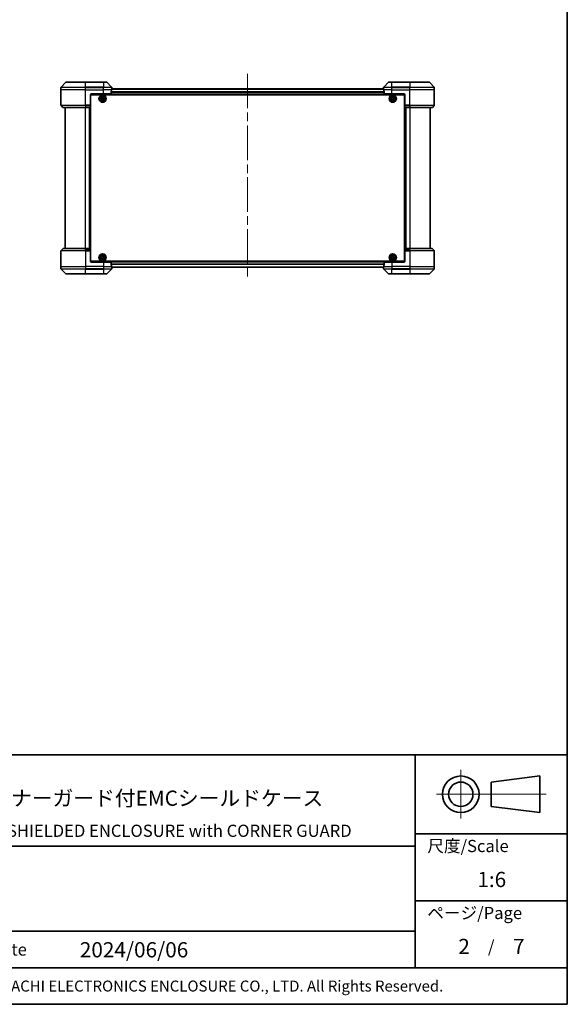
# Model space of a CAD drawing. Units: millimetres. Extents: x -2269 to 8348, y 48 to 1734.
# Drawn here: x 1893 to 2433, y 48 to 1018 of the extents above; entities that cross this region are included whole.
import ezdxf
from ezdxf.enums import TextEntityAlignment as Align

# ---------------------------------------------------------------- set-up
doc = ezdxf.new("R2010")
doc.units = ezdxf.units.MM
doc.header["$LTSCALE"] = 6
doc.linetypes.add('CHAIN', pattern=[0.3543, 0.2362, -0.0295, 0.0591, -0.0295])
for name, color, linetype, lineweight in [('Border (ISO)', 7, 'Continuous', 35), ('Centerline (ISO)', 131, 'Continuous', 18), ('Hatch (ISO)', 1, 'Continuous', 18), ('Title (ISO)', 7, 'Continuous', 35), ('Visible (ISO)', 7, 'Continuous', 35), ('Visible Narrow (ISO)', 7, 'Continuous', 25)]:
    doc.layers.add(name, color=color, linetype=linetype, lineweight=lineweight)
doc.styles.add('Note Text (TK)', font='MS PGothic.ttf')
doc.styles.add('Text Style40', font='MS PGothic.ttf')
doc.styles.add('Text Style67', font='arial.ttf')

# ---------------------------------------------------------------- blocks, each defined once
blk = doc.blocks.new('Borders tk図枠')
at = {"layer": 'Border (ISO)'}
for p in [(405.5, 289), (14.5, 8)]:
    blk.add_line(p, (405.5, 8), dxfattribs=at)
blk = doc.blocks.new('Title Blocks コピー版 tk表題欄')
at = {"layer": 'Hatch (ISO)'}
h = blk.add_hatch(color=256, dxfattribs=at)
edge = h.paths.add_edge_path(flags=0)
edge.add_arc((95.44, 237.35), 0.596, 270, 360)
edge.add_line((96.04, 237.35), (96.04, 240.76))
edge.add_arc((95.44, 240.76), 0.596, 0, 90)
edge.add_line((95.44, 241.35), (79.01, 241.35))
edge.add_arc((79.01, 240.76), 0.596, 90, 180)
edge.add_line((78.41, 240.76), (78.41, 237.35))
edge.add_arc((79.01, 237.35), 0.596, 180, 270)
edge.add_line((79.01, 236.75), (95.44, 236.75))
edge = h.paths.add_edge_path()
edge.add_line((77.71, 241), (77.71, 237.1))
edge.add_arc((78.41, 237.1), 0.702, 180, 270)
edge.add_line((78.41, 236.4), (96.04, 236.4))
edge.add_arc((96.04, 237.1), 0.702, 270, 360)
edge.add_line((96.74, 237.1), (96.74, 241))
edge.add_arc((96.04, 241), 0.702, 0, 90)
edge.add_line((96.04, 241.71), (78.41, 241.71))
edge.add_arc((78.41, 241), 0.702, 90, 180)
for points in [[(78.94, 240.2), (78.94, 239.71), (79.79, 239.71), (79.79, 237.71), (80.38, 237.71), (80.38, 239.71), (81.23, 239.71), (81.23, 240.2)], [(85.55, 237.71), (84.81, 238.94), (84.29, 238.37), (84.29, 237.71), (83.77, 237.71), (83.77, 240.2), (84.29, 240.2), (84.29, 239.15), (85.26, 240.2), (85.98, 240.2), (85.19, 239.35), (86.17, 237.71)], [(91.96, 240.2), (91.96, 237.71), (92.48, 237.71), (92.48, 238.71), (93.64, 238.71), (93.64, 237.71), (94.16, 237.71), (94.16, 240.2), (93.64, 240.2), (93.64, 239.2), (92.48, 239.2), (92.48, 240.2)], [(94.71, 240.2), (94.71, 237.71), (95.23, 237.71), (95.23, 240.2)]]:
    blk.add_hatch(color=256, dxfattribs=at).paths.add_polyline_path(points)
h = blk.add_hatch(color=256, dxfattribs=at)
h.paths.add_polyline_path([(82.46, 238.76), (81.82, 238.76), (82.14, 239.63)], flags=0)
h.paths.add_polyline_path([(82.65, 238.24), (81.63, 238.24), (81.44, 237.71), (80.82, 237.71), (81.73, 240.2), (82.55, 240.2), (83.46, 237.71), (82.85, 237.71)])
h = blk.add_hatch(color=256, dxfattribs=at)
h.paths.add_polyline_path([(87.4, 238.76), (88.03, 238.76), (87.72, 239.63)], flags=0)
h.paths.add_polyline_path([(87.01, 237.71), (87.21, 238.24), (88.22, 238.24), (88.42, 237.71), (89.04, 237.71), (88.12, 240.2), (87.31, 240.2), (86.39, 237.71)])
h = blk.add_hatch(color=256, dxfattribs=at)
edge = h.paths.add_edge_path()
edge.add_arc((90.39, 238.95), 1.27, 38.5505, 336.582)
edge.add_line((91.56, 238.44), (91.04, 238.67))
edge.add_ellipse((90.39, 238.95), major_axis=(0, -0.8), ratio=0.867347, start_angle=128.5505, end_angle=426.582, ccw=False)
edge.add_line((90.96, 239.41), (91.39, 239.74))
at = {"layer": 'Title (ISO)'}
for p, q in [((74.71, 245.05), (255.71, 245.05)), ((74.71, 204.05), (74.71, 245.05)), ((149.71, 245.05), (149.71, 210.05)), ((230.71, 245.05), (230.71, 210.05)), ((255.71, 245.05), (255.71, 204.05)), ((243.21, 240.55), (251.21, 241.55)), ((251.21, 235.55), (251.21, 241.55)), ((243.21, 240.55), (243.21, 236.55)), ((243.21, 236.55), (251.21, 235.55)), ((230.71, 232.05), (255.71, 232.05)), ((74.71, 230.05), (230.71, 230.05)), ((99.71, 230.05), (99.71, 216.05)), ((124.71, 230.05), (124.71, 216.05)), ((230.71, 221.05), (255.71, 221.05)), ((74.71, 216.05), (230.71, 216.05)), ((255.71, 210.05), (74.71, 210.05)), ((74.71, 204.05), (255.71, 204.05))]:
    blk.add_line(p, q, dxfattribs=at)
at = {"layer": 'Title (ISO)', "color": 4, "linetype": 'CHAIN', "lineweight": 18, "ltscale": 8.88956}
blk.add_line((238.21, 242.55), (238.21, 234.55), dxfattribs=at)
at = {"layer": 'Title (ISO)', "color": 4, "linetype": 'CHAIN', "lineweight": 18, "ltscale": 20.001633}
blk.add_line((252.21, 238.55), (234.21, 238.55), dxfattribs=at)
at = {"layer": 'Title (ISO)'}
for radius in [3, 2]:
    blk.add_circle((238.21, 238.55), radius, dxfattribs=at)
at = {"layer": 'Title (ISO)', "color": 1, "char_height": 2, "line_spacing_factor": 1.5, "style": 'Note Text (TK)'}
for s, insert, attachment_point in [('\\fＭＳ Ｐゴシック|b0|i0;{\\H2.0000;品名/Title}', (151.71, 243.05), 4), ('\\fＭＳ Ｐゴシック|b0|i0;{\\H2.0000;尺度/Scale}', (232.71, 230.05), 4), ('\\fＭＳ Ｐゴシック|b0|i0;{\\H2.0000;承認/Approved}', (87.21, 228.05), 5), ('\\fＭＳ Ｐゴシック|b0|i0;{\\H2.0000;検図/Checked}', (112.21, 228.05), 5), ('\\fＭＳ Ｐゴシック|b0|i0;{\\H2.0000;製図/Created}', (137.21, 228.05), 5), ('\\fＭＳ Ｐゴシック|b0|i0;{\\H2.0000;ページ/Page}', (232.71, 219.05), 4), ('\\fＭＳ Ｐゴシック|b0|i0;{\\H2.0000;作成日/Date}', (151.71, 213.05), 4)]:
    blk.add_mtext(s, dxfattribs=dict(at, insert=insert, attachment_point=attachment_point))
at = {"layer": 'Title (ISO)', "color": 7, "line_spacing_factor": 1.5, "style": 'Note Text (TK)'}
for s, insert, char_height, attachment_point in [('株式会社タカチ電機工業', (99.74, 239.05), 2.5, 4), ('\\fArial|b0|i0;{\\H1.4986;TAKACHI ELECTRONICS ENCLOSURE CO., LTD.}', (99.74, 233.05), 1.4986, 4), ('\\fＭＳ Ｐゴシック|b0|i0;{\\H2.0000;/}', (243.21, 213.55), 2, 5), ('\\fMS PGothic|b0|i0;{\\H1.8000;本図面の著作権は株式会社タカチ電機工業に帰属します。 / Copyright (C)\xa0 TAKACHI ELECTRONICS ENCLOSURE CO., LTD. All Rights Reserved.}', (77.71, 207.05), 1.8, 4)]:
    blk.add_mtext(s, dxfattribs=dict(at, insert=insert, char_height=char_height, attachment_point=attachment_point))
at = {"layer": 'Title (ISO)', "color": 7}
for tag, p, height, style in [('<品名>_001', (157.5, 236.65), 2.5, 'Note Text (TK)'), ('<Title>_001', (157.49, 231.55), 2, 'Text Style67'), ('<尺度>_001', (240.92, 223.3), 2.5, 'Note Text (TK)'), ('<型番>_001', (157.66, 219.99), 3, 'Text Style40'), ('<総ページ数>_001', (246.79, 212.3), 2.5, 'Note Text (TK)'), ('作成日_001', (175.61, 211.78), 2.5, 'Note Text (TK)'), ('<ページ_No.>_001', (237.8, 212.3), 2.5, 'Note Text (TK)')]:
    blk.add_attdef(tag, p, '', height=height, dxfattribs=dict(at, style=style))
at = {"layer": 'Title (ISO)', "color": 7, "style": 'Note Text (TK)'}
blk.add_attdef('<部品サイズ>', text='', height=2.5, dxfattribs=at).set_placement((112.21, 213.05), align=Align.MIDDLE_CENTER)

msp = doc.modelspace()

# ---------------------------------------------------------------- linework, layer by layer
at = {"layer": 'Centerline (ISO)', "linetype": 'CHAIN', "ltscale": 23.990969}
msp.add_line((2117.8928, 964.8842), (2117.8928, 762.4286), dxfattribs=at)
at = {"layer": 'Visible (ISO)'}
for p, q in [((1933.8928, 949.1562), (1933.8928, 951.4491)), ((1938.7463, 956.5097), (1934.0392, 951.8026)), ((1939.0999, 956.6562), (1957.8928, 956.6562)), ((1975.8928, 956.6562), (1957.8928, 956.6562)), ((1975.8928, 956.6562), (1978.6856, 956.6562)), ((1983.7463, 951.8026), (1979.0392, 956.5097)), ((1983.8928, 950.1562), (1983.8928, 951.4491)), ((2251.8928, 950.1562), (2251.8928, 951.4491)), ((2256.7463, 956.5097), (2252.0392, 951.8026)), ((2257.0999, 956.6562), (2259.8928, 956.6562)), ((2277.8928, 956.6562), (2259.8928, 956.6562)), ((2277.8928, 956.6562), (2296.6856, 956.6562)), ((2301.7463, 951.8026), (2297.0392, 956.5097)), ((2301.8928, 949.1562), (2301.8928, 951.4491)), ((1933.8928, 933.8633), (1933.8928, 949.1562)), ((1962.8928, 944.1562), (1962.8928, 933.8633)), ((1962.9388, 944.4562), (2272.8467, 944.4562)), ((1963.1428, 780.1562), (1963.1428, 944.1562)), ((1963.1428, 944.1562), (2272.6428, 944.1562)), ((1963.8928, 945.1562), (1975.8928, 945.1562)), ((1974.5597, 941.6508), (1975.1846, 941.6612)), ((1974.5673, 941.1884), (1974.5597, 941.6508)), ((1975.1846, 941.6612), (1975.1922, 941.1987)), ((1983.309, 945.1562), (1975.8928, 945.1562)), ((1983.309, 945.1562), (1983.309, 947.0476)), ((2251.9206, 949.9562), (1983.8649, 949.9562)), ((1983.8928, 950.1562), (1983.8847, 950.1562)), ((1983.8928, 949.9562), (1983.8928, 950.1562)), ((2251.8928, 950.1562), (2251.8928, 949.9562)), ((2251.9008, 950.1562), (2251.8928, 950.1562)), ((2252.4766, 947.0476), (2252.4766, 945.1562)), ((2259.8928, 945.1562), (2252.4766, 945.1562)), ((2259.8928, 945.1562), (2271.8928, 945.1562)), ((2260.5742, 941.6546), (2261.1992, 941.6577)), ((2260.5764, 941.1922), (2260.5742, 941.6546)), ((2261.1992, 941.6577), (2261.2014, 941.1952)), ((2272.6428, 944.1562), (2272.6428, 780.1562)), ((2272.8928, 944.1562), (2272.8928, 933.8633)), ((2301.8928, 933.8633), (2301.8928, 949.1562)), ((1934.0392, 933.5097), (1935.7463, 931.8026)), ((1957.8928, 931.6562), (1936.0999, 931.6562)), ((1937.8928, 931.6562), (1937.8928, 792.6562)), ((1957.8928, 931.6562), (1962.8928, 931.6562)), ((1961.8928, 931.6562), (1961.8928, 792.6562)), ((1963.1428, 940.9562), (1962.8928, 940.9562)), ((1963.1428, 940.4562), (1962.8928, 940.4562)), ((1963.1428, 939.9562), (1962.8928, 939.9562)), ((1962.8928, 937.9562), (1963.1428, 937.9562)), ((1963.1428, 934.9562), (1962.8928, 934.9562)), ((1962.8928, 933.9562), (1963.1428, 933.9562)), ((1962.8928, 933.8633), (1962.8928, 933.5097)), ((1963.1428, 933.6562), (1962.8928, 933.6562)), ((1962.8928, 931.8026), (1962.8928, 933.5097)), ((1962.8928, 931.8026), (1962.8928, 931.6562)), ((1962.8928, 792.6562), (1962.8928, 931.6562)), ((1973.6378, 940.698), (1974.1002, 940.7056)), ((1973.6481, 940.0731), (1973.6378, 940.698)), ((1974.1105, 940.0807), (1973.6481, 940.0731)), ((1974.6009, 939.1512), (1974.5933, 939.6136)), ((1975.2258, 939.1615), (1974.6009, 939.1512)), ((1975.2182, 939.6239), (1975.2258, 939.1615)), ((1975.675, 940.7316), (1976.1374, 940.7393)), ((1976.1477, 940.1143), (1975.6853, 940.1067)), ((1976.1374, 940.7393), (1976.1477, 940.1143)), ((2259.6413, 940.7126), (2260.1037, 940.7149)), ((2259.6443, 940.0876), (2259.6413, 940.7126)), ((2260.1068, 940.0899), (2259.6443, 940.0876)), ((2260.5863, 939.1547), (2260.5841, 939.6172)), ((2261.2113, 939.1577), (2260.5863, 939.1547)), ((2261.2091, 939.6202), (2261.2113, 939.1577)), ((2261.6787, 940.7225), (2262.1412, 940.7247)), ((2262.1443, 940.0997), (2261.6818, 940.0975)), ((2262.1412, 940.7247), (2262.1443, 940.0997)), ((2272.8928, 940.9562), (2272.6428, 940.9562)), ((2272.8928, 940.4562), (2272.6428, 940.4562)), ((2272.8928, 939.9562), (2272.6428, 939.9562)), ((2272.6428, 937.9562), (2272.8928, 937.9562)), ((2272.8928, 934.9562), (2272.6428, 934.9562)), ((2272.6428, 933.9562), (2272.8928, 933.9562)), ((2272.8928, 933.6562), (2272.6428, 933.6562)), ((2272.8928, 933.5097), (2272.8928, 933.8633)), ((2272.8928, 933.5097), (2272.8928, 931.8026)), ((2272.8928, 931.6562), (2272.8928, 931.8026)), ((2272.8928, 931.6562), (2272.8928, 792.6562)), ((2272.8928, 931.6562), (2277.8928, 931.6562)), ((2273.8928, 792.6562), (2273.8928, 931.6562)), ((2299.6856, 931.6562), (2277.8928, 931.6562)), ((2297.8928, 792.6562), (2297.8928, 931.6562)), ((2301.7463, 933.5097), (2300.0392, 931.8026)), ((1933.8928, 790.4491), (1933.8928, 775.1562)), ((1934.0392, 790.8026), (1935.7463, 792.5097)), ((1936.0999, 792.6562), (1957.8928, 792.6562)), ((1962.8928, 792.6562), (1957.8928, 792.6562)), ((1962.8928, 792.6562), (1962.8928, 792.5097)), ((1962.8928, 790.8026), (1962.8928, 792.5097)), ((1962.8928, 790.8026), (1962.8928, 790.4491)), ((1962.8928, 790.6562), (1963.1428, 790.6562)), ((1962.8928, 780.1562), (1962.8928, 790.4491)), ((1963.1428, 790.3562), (1962.8928, 790.3562)), ((1962.8928, 789.3562), (1963.1428, 789.3562)), ((1963.1428, 786.3562), (1962.8928, 786.3562)), ((2272.6428, 790.6562), (2272.8928, 790.6562)), ((2272.8928, 790.3562), (2272.6428, 790.3562)), ((2272.6428, 789.3562), (2272.8928, 789.3562)), ((2272.8928, 786.3562), (2272.6428, 786.3562)), ((2272.8928, 792.5097), (2272.8928, 792.6562)), ((2277.8928, 792.6562), (2272.8928, 792.6562)), ((2272.8928, 792.5097), (2272.8928, 790.8026)), ((2272.8928, 790.4491), (2272.8928, 790.8026)), ((2272.8928, 780.1562), (2272.8928, 790.4491)), ((2277.8928, 792.6562), (2299.6856, 792.6562)), ((2301.7463, 790.8026), (2300.0392, 792.5097)), ((2301.8928, 790.4491), (2301.8928, 775.1562)), ((1962.8928, 784.3562), (1963.1428, 784.3562)), ((1962.8928, 783.8562), (1963.1428, 783.8562)), ((1962.8928, 783.3562), (1963.1428, 783.3562)), ((2272.8467, 779.8562), (1962.9388, 779.8562)), ((2272.6428, 780.1562), (1963.1428, 780.1562)), ((1975.8928, 779.1562), (1963.8928, 779.1562)), ((1973.6401, 784.208), (1974.1026, 784.2119)), ((1973.6455, 783.583), (1973.6401, 784.208)), ((1974.1079, 783.587), (1973.6455, 783.583)), ((1974.5696, 785.1535), (1975.1946, 785.1588)), ((1974.5736, 784.691), (1974.5696, 785.1535)), ((1974.5909, 782.6536), (1974.587, 783.116)), ((1975.2159, 782.6589), (1974.5909, 782.6536)), ((1975.1946, 785.1588), (1975.1985, 784.6963)), ((1975.212, 783.1214), (1975.2159, 782.6589)), ((1975.6776, 784.2254), (1976.14, 784.2293)), ((1976.1454, 783.6043), (1975.6829, 783.6004)), ((1975.8928, 779.1562), (1983.309, 779.1562)), ((1976.14, 784.2293), (1976.1454, 783.6043)), ((1983.309, 777.2648), (1983.309, 779.1562)), ((2252.4766, 779.1562), (2252.4766, 777.2648)), ((2252.4766, 779.1562), (2259.8928, 779.1562)), ((2259.6428, 783.5937), (2259.6428, 784.2187)), ((2259.6428, 784.2187), (2260.1053, 784.2187)), ((2260.1053, 783.5937), (2259.6428, 783.5937)), ((2271.8928, 779.1562), (2259.8928, 779.1562)), ((2260.5803, 784.6937), (2260.5803, 785.1562)), ((2260.5803, 785.1562), (2261.2053, 785.1562)), ((2260.5803, 782.6562), (2260.5803, 783.1187)), ((2261.2053, 782.6562), (2260.5803, 782.6562)), ((2261.2053, 785.1562), (2261.2053, 784.6937)), ((2261.2053, 783.1187), (2261.2053, 782.6562)), ((2261.6803, 784.2187), (2262.1428, 784.2187)), ((2262.1428, 783.5937), (2261.6803, 783.5937)), ((2262.1428, 784.2187), (2262.1428, 783.5937)), ((2272.6428, 784.3562), (2272.8928, 784.3562)), ((2272.6428, 783.8562), (2272.8928, 783.8562)), ((2272.6428, 783.3562), (2272.8928, 783.3562)), ((1933.8928, 775.1562), (1933.8928, 772.8633)), ((1934.0392, 772.5097), (1938.7463, 767.8026)), ((1957.8928, 767.6562), (1939.0999, 767.6562)), ((1957.8928, 767.6562), (1975.8928, 767.6562)), ((1978.6856, 767.6562), (1975.8928, 767.6562)), ((1979.0392, 767.8026), (1983.7463, 772.5097)), ((1983.8649, 774.3562), (2251.9206, 774.3562)), ((1983.8847, 774.1562), (1983.8928, 774.1562)), ((1983.8928, 774.1562), (1983.8928, 774.3562)), ((1983.8928, 774.1562), (1983.8928, 772.8633)), ((2251.8928, 774.3562), (2251.8928, 774.1562)), ((2251.8928, 774.1562), (2251.9008, 774.1562)), ((2251.8928, 774.1562), (2251.8928, 772.8633)), ((2252.0392, 772.5097), (2256.7463, 767.8026)), ((2259.8928, 767.6562), (2257.0999, 767.6562)), ((2259.8928, 767.6562), (2277.8928, 767.6562)), ((2296.6856, 767.6562), (2277.8928, 767.6562)), ((2297.0392, 767.8026), (2301.7463, 772.5097)), ((2301.8928, 775.1562), (2301.8928, 772.8633))]:
    msp.add_line(p, q, dxfattribs=at)
for centre, radius in [((1974.8928, 940.4062), 3.6), ((1974.8928, 940.4062), 3.5), ((1974.8928, 940.4062), 2.7), ((1974.8928, 940.4062), 2.6), ((1974.8928, 940.4062), 2.4649), ((2260.8928, 940.4062), 3.6), ((2260.8928, 940.4062), 3.5), ((2260.8928, 940.4062), 2.7), ((2260.8928, 940.4062), 2.6), ((2260.8928, 940.4062), 2.4649), ((1974.8928, 783.9062), 3.6), ((1974.8928, 783.9062), 3.5), ((1974.8928, 783.9062), 2.7), ((1974.8928, 783.9062), 2.6), ((1974.8928, 783.9062), 2.4649), ((2260.8928, 783.9062), 3.6), ((2260.8928, 783.9062), 3.5), ((2260.8928, 783.9062), 2.7), ((2260.8928, 783.9062), 2.6), ((2260.8928, 783.9062), 2.4649)]:
    msp.add_circle(centre, radius, dxfattribs=at)
for centre, radius, start, end in [((1934.3928, 951.4491), 0.5, 135, 180), ((1939.0999, 956.1562), 0.5, 90, 135), ((1978.6856, 956.1562), 0.5, 45, 90), ((1983.3928, 951.4491), 0.5, 0, 45), ((2252.3928, 951.4491), 0.5, 135, 180), ((2257.0999, 956.1562), 0.5, 90, 135), ((2296.6856, 956.1562), 0.5, 45, 90), ((2301.3928, 951.4491), 0.5, 0, 45), ((1963.8928, 944.1562), 1, 90, 180), ((2271.8928, 944.1562), 1, 0, 90), ((1934.3928, 933.8633), 0.5, 180, 225), ((1936.0999, 932.1562), 0.5, 225, 270), ((2299.6856, 932.1562), 0.5, 270, 315), ((2301.3928, 933.8633), 0.5, 315, 0), ((1934.3928, 790.4491), 0.5, 135, 180), ((1936.0999, 792.1562), 0.5, 90, 135), ((2299.6856, 792.1562), 0.5, 45, 90), ((2301.3928, 790.4491), 0.5, 0, 45), ((1963.8928, 780.1562), 1, 180, 270), ((2271.8928, 780.1562), 1, 270, 0), ((1934.3928, 772.8633), 0.5, 180, 225), ((1939.0999, 768.1562), 0.5, 225, 270), ((1978.6856, 768.1562), 0.5, 270, 315), ((1983.3928, 772.8633), 0.5, 315, 0), ((2252.3928, 772.8633), 0.5, 180, 225), ((2257.0999, 768.1562), 0.5, 225, 270), ((2296.6856, 768.1562), 0.5, 270, 315), ((2301.3928, 772.8633), 0.5, 315, 0)]:
    msp.add_arc(centre, radius, start, end, dxfattribs=at)
for centre, major_axis, start_param, end_param in [((1975.8928, 950.7562), (0, -9.6), 1.19575789, 1.40334825), ((1975.8928, 950.7562), (0, -9.6), 1.40334825, 1.49698509), ((2259.8928, 950.7562), (0, -9.6), 4.78620022, 4.87983706), ((2259.8928, 950.7562), (0, -9.6), 4.87983706, 5.08742742), ((1975.8928, 773.5562), (0, 9.6), 4.87983706, 5.08742742), ((2259.8928, 773.5562), (0, 9.6), 1.19575789, 1.40334825), ((1975.8928, 773.5562), (0, 9.6), 4.78620022, 4.87983706), ((2259.8928, 773.5562), (0, 9.6), 1.40334825, 1.49698509)]:
    msp.add_ellipse(centre, major_axis=major_axis, ratio=0.83333333, start_param=start_param, end_param=end_param, dxfattribs=at)
for points, knots in [([(1974.1002, 940.7056), (1974.1596, 940.7066), (1974.223, 940.7195), (1974.3392, 940.7699), (1974.3922, 940.8073), (1974.4753, 940.8933), (1974.511, 940.9474), (1974.5575, 941.0652), (1974.5683, 941.129), (1974.5673, 941.1884)], [0, 0, 0, 0, 0.0179369429, 0.0179369429, 0.0358738858, 0.0358738858, 0.0538108287, 0.0538108287, 0.0717477716, 0.0717477716, 0.0717477716, 0.0717477716]), ([(1975.1922, 941.1987), (1975.1932, 941.1393), (1975.2061, 941.0759), (1975.2564, 940.9597), (1975.2939, 940.9068), (1975.3798, 940.8236), (1975.434, 940.7879), (1975.5518, 940.7414), (1975.6156, 940.7306), (1975.675, 940.7316)], [0, 0, 0, 0, 0.0179369429, 0.0179369429, 0.0358738858, 0.0358738858, 0.0538108287, 0.0538108287, 0.0717477716, 0.0717477716, 0.0717477716, 0.0717477716]), ([(1983.3367, 947.2396), (1983.3293, 947.2169), (1983.3227, 947.1902), (1983.312, 947.125), (1983.309, 947.0851), (1983.309, 947.0476)], [-0.0201836507, -0.0201836507, -0.0201836507, -0.0201836507, -0.0112759257, -0.0112759257, 0, 0, 0, 0]), ([(1983.8847, 950.1562), (1983.883, 950.1562), (1983.8809, 950.1486), (1983.8765, 950.118), (1983.8742, 950.0949), (1983.8718, 950.0619), (1983.8714, 950.0552), (1983.871, 950.0482)], [0.1356732242, 0.1356732242, 0.1356732242, 0.1356732242, 0.1469944231, 0.1469944231, 0.158315622, 0.158315622, 0.1609890322, 0.1609890322, 0.1609890322, 0.1609890322]), ([(2251.9145, 950.0482), (2251.9141, 950.0552), (2251.9137, 950.0619), (2251.9113, 950.0949), (2251.909, 950.118), (2251.9046, 950.1486), (2251.9025, 950.1562), (2251.9008, 950.1562)], [0.1103900742, 0.1103900742, 0.1103900742, 0.1103900742, 0.1130634845, 0.1130634845, 0.1243846834, 0.1243846834, 0.1357058823, 0.1357058823, 0.1357058823, 0.1357058823]), ([(2252.4766, 947.0476), (2252.4766, 947.0858), (2252.4734, 947.1264), (2252.4625, 947.1913), (2252.4561, 947.2173), (2252.4488, 947.2396)], [0.093260715, 0.093260715, 0.093260715, 0.093260715, 0.1047444472, 0.1047444472, 0.1134564756, 0.1134564756, 0.1134564756, 0.1134564756]), ([(2260.1037, 940.7149), (2260.1632, 940.7151), (2260.2267, 940.7273), (2260.3435, 940.7763), (2260.3969, 940.8131), (2260.481, 940.8981), (2260.5173, 940.9518), (2260.5652, 941.0691), (2260.5767, 941.1327), (2260.5764, 941.1922)], [0, 0, 0, 0, 0.0179369429, 0.0179369429, 0.0358738858, 0.0358738858, 0.0538108287, 0.0538108287, 0.0717477716, 0.0717477716, 0.0717477716, 0.0717477716]), ([(2261.2014, 941.1952), (2261.2017, 941.1357), (2261.2139, 941.0722), (2261.2629, 940.9554), (2261.2997, 940.9021), (2261.3847, 940.8179), (2261.4384, 940.7816), (2261.5557, 940.7337), (2261.6193, 940.7222), (2261.6787, 940.7225)], [0, 0, 0, 0, 0.0179369429, 0.0179369429, 0.0358738858, 0.0358738858, 0.0538108287, 0.0538108287, 0.0717477716, 0.0717477716, 0.0717477716, 0.0717477716]), ([(1974.5933, 939.6136), (1974.5923, 939.6731), (1974.5794, 939.7364), (1974.5291, 939.8527), (1974.4916, 939.9056), (1974.4057, 939.9887), (1974.3516, 940.0244), (1974.2337, 940.0709), (1974.1699, 940.0817), (1974.1105, 940.0807)], [0, 0, 0, 0, 0.0179369429, 0.0179369429, 0.0358738858, 0.0358738858, 0.0538108287, 0.0538108287, 0.0717477716, 0.0717477716, 0.0717477716, 0.0717477716]), ([(1975.6853, 940.1067), (1975.6259, 940.1057), (1975.5625, 940.0928), (1975.4463, 940.0425), (1975.3933, 940.005), (1975.3102, 939.9191), (1975.2745, 939.865), (1975.228, 939.7471), (1975.2172, 939.6834), (1975.2182, 939.6239)], [0, 0, 0, 0, 0.0179369429, 0.0179369429, 0.0358738858, 0.0358738858, 0.0538108287, 0.0538108287, 0.0717477716, 0.0717477716, 0.0717477716, 0.0717477716]), ([(2260.5841, 939.6172), (2260.5838, 939.6766), (2260.5716, 939.7401), (2260.5226, 939.857), (2260.4858, 939.9103), (2260.4008, 939.9944), (2260.3471, 940.0308), (2260.2298, 940.0786), (2260.1662, 940.0902), (2260.1068, 940.0899)], [0, 0, 0, 0, 0.0179369429, 0.0179369429, 0.0358738858, 0.0358738858, 0.0538108287, 0.0538108287, 0.0717477716, 0.0717477716, 0.0717477716, 0.0717477716]), ([(2261.6818, 940.0975), (2261.6223, 940.0972), (2261.5588, 940.085), (2261.442, 940.0361), (2261.3886, 939.9992), (2261.3045, 939.9143), (2261.2682, 939.8606), (2261.2203, 939.7432), (2261.2088, 939.6796), (2261.2091, 939.6202)], [0, 0, 0, 0, 0.0179369429, 0.0179369429, 0.0358738858, 0.0358738858, 0.0538108287, 0.0538108287, 0.0717477716, 0.0717477716, 0.0717477716, 0.0717477716]), ([(1974.1026, 784.2119), (1974.1621, 784.2125), (1974.2255, 784.2248), (1974.3422, 784.2743), (1974.3954, 784.3113), (1974.4792, 784.3966), (1974.5153, 784.4504), (1974.5628, 784.5679), (1974.5741, 784.6315), (1974.5736, 784.691)], [0, 0, 0, 0, 0.0179369429, 0.0179369429, 0.0358738858, 0.0358738858, 0.0538108287, 0.0538108287, 0.0717477716, 0.0717477716, 0.0717477716, 0.0717477716]), ([(1974.587, 783.116), (1974.5865, 783.1755), (1974.5741, 783.2389), (1974.5247, 783.3556), (1974.4876, 783.4088), (1974.4024, 783.4926), (1974.3485, 783.5288), (1974.231, 783.5762), (1974.1674, 783.5875), (1974.1079, 783.587)], [0, 0, 0, 0, 0.0179369429, 0.0179369429, 0.0358738858, 0.0358738858, 0.0538108287, 0.0538108287, 0.0717477716, 0.0717477716, 0.0717477716, 0.0717477716]), ([(1975.1985, 784.6963), (1975.199, 784.6369), (1975.2114, 784.5734), (1975.2608, 784.4568), (1975.2979, 784.4035), (1975.3831, 784.3197), (1975.437, 784.2836), (1975.5545, 784.2362), (1975.6181, 784.2249), (1975.6776, 784.2254)], [0, 0, 0, 0, 0.0179369429, 0.0179369429, 0.0358738858, 0.0358738858, 0.0538108287, 0.0538108287, 0.0717477716, 0.0717477716, 0.0717477716, 0.0717477716]), ([(1975.6829, 783.6004), (1975.6235, 783.5999), (1975.56, 783.5875), (1975.4433, 783.5381), (1975.3901, 783.5011), (1975.3063, 783.4158), (1975.2702, 783.3619), (1975.2228, 783.2445), (1975.2114, 783.1808), (1975.212, 783.1214)], [0, 0, 0, 0, 0.0179369429, 0.0179369429, 0.0358738858, 0.0358738858, 0.0538108287, 0.0538108287, 0.0717477716, 0.0717477716, 0.0717477716, 0.0717477716]), ([(1983.309, 777.2648), (1983.309, 777.2265), (1983.3121, 777.186), (1983.323, 777.121), (1983.3294, 777.0951), (1983.3367, 777.0727)], [0.093260715, 0.093260715, 0.093260715, 0.093260715, 0.1047444472, 0.1047444472, 0.1134564756, 0.1134564756, 0.1134564756, 0.1134564756]), ([(2252.4488, 777.0727), (2252.4562, 777.0955), (2252.4628, 777.1221), (2252.4735, 777.1873), (2252.4766, 777.2272), (2252.4766, 777.2648)], [-0.0201836507, -0.0201836507, -0.0201836507, -0.0201836507, -0.0112759257, -0.0112759257, 0, 0, 0, 0]), ([(2260.1053, 784.2187), (2260.1647, 784.2187), (2260.2282, 784.2305), (2260.3453, 784.2789), (2260.3989, 784.3155), (2260.4834, 784.4001), (2260.52, 784.4536), (2260.5684, 784.5707), (2260.5803, 784.6342), (2260.5803, 784.6937)], [0, 0, 0, 0, 0.0179369429, 0.0179369429, 0.0358738858, 0.0358738858, 0.0538108287, 0.0538108287, 0.0717477716, 0.0717477716, 0.0717477716, 0.0717477716]), ([(2260.5803, 783.1187), (2260.5803, 783.1781), (2260.5684, 783.2417), (2260.52, 783.3587), (2260.4834, 783.4123), (2260.3989, 783.4968), (2260.3453, 783.5334), (2260.2282, 783.5818), (2260.1647, 783.5937), (2260.1053, 783.5937)], [0, 0, 0, 0, 0.0179369429, 0.0179369429, 0.0358738858, 0.0358738858, 0.0538108287, 0.0538108287, 0.0717477716, 0.0717477716, 0.0717477716, 0.0717477716]), ([(2261.2053, 784.6937), (2261.2053, 784.6342), (2261.2171, 784.5707), (2261.2655, 784.4536), (2261.3021, 784.4001), (2261.3867, 784.3155), (2261.4402, 784.2789), (2261.5573, 784.2305), (2261.6208, 784.2187), (2261.6803, 784.2187)], [0, 0, 0, 0, 0.0179369429, 0.0179369429, 0.0358738858, 0.0358738858, 0.0538108287, 0.0538108287, 0.0717477716, 0.0717477716, 0.0717477716, 0.0717477716]), ([(2261.6803, 783.5937), (2261.6208, 783.5937), (2261.5573, 783.5818), (2261.4402, 783.5334), (2261.3867, 783.4968), (2261.3021, 783.4123), (2261.2655, 783.3587), (2261.2171, 783.2417), (2261.2053, 783.1781), (2261.2053, 783.1187)], [0, 0, 0, 0, 0.0179369429, 0.0179369429, 0.0358738858, 0.0358738858, 0.0538108287, 0.0538108287, 0.0717477716, 0.0717477716, 0.0717477716, 0.0717477716]), ([(1983.871, 774.2641), (1983.8714, 774.2571), (1983.8718, 774.2504), (1983.8742, 774.2175), (1983.8765, 774.1944), (1983.8809, 774.1637), (1983.883, 774.1562), (1983.8847, 774.1562)], [0.1103900742, 0.1103900742, 0.1103900742, 0.1103900742, 0.1130634845, 0.1130634845, 0.1243846834, 0.1243846834, 0.1357058823, 0.1357058823, 0.1357058823, 0.1357058823]), ([(2251.9008, 774.1562), (2251.9025, 774.1562), (2251.9046, 774.1637), (2251.909, 774.1944), (2251.9113, 774.2175), (2251.9137, 774.2504), (2251.9141, 774.2571), (2251.9145, 774.2641)], [0.1356732242, 0.1356732242, 0.1356732242, 0.1356732242, 0.1469944231, 0.1469944231, 0.158315622, 0.158315622, 0.1609890322, 0.1609890322, 0.1609890322, 0.1609890322])]:
    msp.add_open_spline(points, degree=3, knots=knots, dxfattribs=at)
at = {"layer": 'Visible Narrow (ISO)'}
for p, q in [((1957.8928, 951.4491), (1933.8928, 951.4491)), ((1934.0392, 951.8026), (1957.8928, 951.8026)), ((1957.8928, 956.5097), (1938.7463, 956.5097)), ((1957.8928, 956.6562), (1957.8928, 956.5097)), ((1957.8928, 956.5097), (1975.8928, 956.5097)), ((1957.8928, 951.8026), (1957.8928, 956.5097)), ((1957.8928, 951.8026), (1957.8928, 951.4491)), ((1975.8928, 951.8026), (1957.8928, 951.8026)), ((1957.8928, 949.1562), (1957.8928, 951.4491)), ((1957.8928, 951.4491), (1975.8928, 951.4491)), ((1975.8928, 956.5097), (1975.8928, 956.6562)), ((1979.0392, 956.5097), (1975.8928, 956.5097)), ((1975.8928, 956.5097), (1975.8928, 951.8026)), ((1975.8928, 951.8026), (1975.8928, 951.4491)), ((1975.8928, 951.8026), (1983.7463, 951.8026)), ((1975.8928, 949.1562), (1975.8928, 951.4491)), ((1983.8928, 951.4491), (1975.8928, 951.4491)), ((2259.8928, 951.4491), (2251.8928, 951.4491)), ((2252.0392, 951.8026), (2259.8928, 951.8026)), ((2259.8928, 956.5097), (2256.7463, 956.5097)), ((2259.8928, 956.5097), (2259.8928, 956.6562)), ((2259.8928, 956.5097), (2277.8928, 956.5097)), ((2259.8928, 951.8026), (2259.8928, 956.5097)), ((2277.8928, 951.8026), (2259.8928, 951.8026)), ((2259.8928, 951.8026), (2259.8928, 951.4491)), ((2259.8928, 949.1562), (2259.8928, 951.4491)), ((2259.8928, 951.4491), (2277.8928, 951.4491)), ((2277.8928, 956.5097), (2277.8928, 956.6562)), ((2297.0392, 956.5097), (2277.8928, 956.5097)), ((2277.8928, 956.5097), (2277.8928, 951.8026)), ((2277.8928, 951.8026), (2277.8928, 951.4491)), ((2277.8928, 951.8026), (2301.7463, 951.8026)), ((2277.8928, 949.1562), (2277.8928, 951.4491)), ((2301.8928, 951.4491), (2277.8928, 951.4491)), ((1957.8928, 949.1562), (1933.8928, 949.1562)), ((1957.8928, 949.1562), (1975.8928, 949.1562)), ((1957.8928, 933.8633), (1957.8928, 949.1562)), ((2272.6928, 944.7562), (1963.0928, 944.7562)), ((1983.7809, 949.1562), (1975.8928, 949.1562)), ((1975.8928, 945.1562), (1975.8928, 949.1562)), ((2252.4766, 947.0118), (1983.309, 947.0118)), ((1983.309, 946.8838), (2252.4766, 946.8838)), ((1983.8597, 949.8842), (2251.9258, 949.8842)), ((2259.8928, 949.1562), (2252.0046, 949.1562)), ((2259.8928, 949.1562), (2277.8928, 949.1562)), ((2259.8928, 945.1562), (2259.8928, 949.1562)), ((2301.8928, 949.1562), (2277.8928, 949.1562)), ((2277.8928, 933.8633), (2277.8928, 949.1562)), ((1933.8928, 933.8633), (1957.8928, 933.8633)), ((1957.8928, 933.5097), (1934.0392, 933.5097)), ((1935.7463, 931.8026), (1957.8928, 931.8026)), ((1962.8928, 933.8633), (1957.8928, 933.8633)), ((1957.8928, 933.5097), (1957.8928, 933.8633)), ((1957.8928, 933.5097), (1962.8928, 933.5097)), ((1957.8928, 933.5097), (1957.8928, 931.8026)), ((1962.8928, 931.8026), (1957.8928, 931.8026)), ((1957.8928, 931.8026), (1957.8928, 931.6562)), ((1957.8928, 792.6562), (1957.8928, 931.6562)), ((1961.5928, 931.6562), (1961.5928, 792.6562)), ((1962.5928, 931.6562), (1962.5928, 792.6562)), ((1963.1428, 938.5804), (1962.8928, 938.5804)), ((1962.8928, 938.3683), (1963.1428, 938.3683)), ((1963.1428, 938.044), (1962.8928, 938.044)), ((1962.8928, 937.6562), (1963.1428, 937.6562)), ((1963.1428, 935.2562), (1962.8928, 935.2562)), ((1962.8928, 934.8683), (1963.1428, 934.8683)), ((1963.1428, 934.544), (1962.8928, 934.544)), ((1962.8928, 934.3319), (1963.1428, 934.3319)), ((1963.1428, 934.2562), (1962.8928, 934.2562)), ((1962.8928, 933.3562), (1963.1428, 933.3562)), ((2272.8928, 938.5804), (2272.6428, 938.5804)), ((2272.6428, 938.3683), (2272.8928, 938.3683)), ((2272.8928, 938.044), (2272.6428, 938.044)), ((2272.6428, 937.6562), (2272.8928, 937.6562)), ((2272.8928, 935.2562), (2272.6428, 935.2562)), ((2272.6428, 934.8683), (2272.8928, 934.8683)), ((2272.8928, 934.544), (2272.6428, 934.544)), ((2272.6428, 934.3319), (2272.8928, 934.3319)), ((2272.8928, 934.2562), (2272.6428, 934.2562)), ((2272.6428, 933.3562), (2272.8928, 933.3562)), ((2277.8928, 933.8633), (2272.8928, 933.8633)), ((2272.8928, 933.5097), (2277.8928, 933.5097)), ((2277.8928, 931.8026), (2272.8928, 931.8026)), ((2273.1928, 792.6562), (2273.1928, 931.6562)), ((2274.1928, 792.6562), (2274.1928, 931.6562)), ((2277.8928, 933.8633), (2301.8928, 933.8633)), ((2277.8928, 933.5097), (2277.8928, 933.8633)), ((2301.7463, 933.5097), (2277.8928, 933.5097)), ((2277.8928, 933.5097), (2277.8928, 931.8026)), ((2277.8928, 931.8026), (2277.8928, 931.6562)), ((2277.8928, 931.8026), (2300.0392, 931.8026)), ((2277.8928, 931.6562), (2277.8928, 792.6562)), ((1957.8928, 790.4491), (1933.8928, 790.4491)), ((1934.0392, 790.8026), (1957.8928, 790.8026)), ((1957.8928, 792.5097), (1935.7463, 792.5097)), ((1957.8928, 792.5097), (1957.8928, 792.6562)), ((1957.8928, 792.5097), (1962.8928, 792.5097)), ((1957.8928, 790.8026), (1957.8928, 792.5097)), ((1957.8928, 790.8026), (1957.8928, 790.4491)), ((1962.8928, 790.8026), (1957.8928, 790.8026)), ((1957.8928, 790.4491), (1957.8928, 775.1562)), ((1957.8928, 790.4491), (1962.8928, 790.4491)), ((1963.1428, 790.9562), (1962.8928, 790.9562)), ((1962.8928, 790.0562), (1963.1428, 790.0562)), ((1963.1428, 789.9804), (1962.8928, 789.9804)), ((1962.8928, 789.7683), (1963.1428, 789.7683)), ((1963.1428, 789.444), (1962.8928, 789.444)), ((1962.8928, 789.0562), (1963.1428, 789.0562)), ((1963.1428, 786.6562), (1962.8928, 786.6562)), ((1962.8928, 786.2683), (1963.1428, 786.2683)), ((1963.1428, 785.944), (1962.8928, 785.944)), ((2272.8928, 790.9562), (2272.6428, 790.9562)), ((2272.6428, 790.0562), (2272.8928, 790.0562)), ((2272.8928, 789.9804), (2272.6428, 789.9804)), ((2272.6428, 789.7683), (2272.8928, 789.7683)), ((2272.8928, 789.444), (2272.6428, 789.444)), ((2272.6428, 789.0562), (2272.8928, 789.0562)), ((2272.8928, 786.6562), (2272.6428, 786.6562)), ((2272.6428, 786.2683), (2272.8928, 786.2683)), ((2272.8928, 785.944), (2272.6428, 785.944)), ((2272.8928, 792.5097), (2277.8928, 792.5097)), ((2277.8928, 790.8026), (2272.8928, 790.8026)), ((2272.8928, 790.4491), (2277.8928, 790.4491)), ((2277.8928, 792.5097), (2277.8928, 792.6562)), ((2300.0392, 792.5097), (2277.8928, 792.5097)), ((2277.8928, 790.8026), (2277.8928, 792.5097)), ((2277.8928, 790.8026), (2277.8928, 790.4491)), ((2277.8928, 790.8026), (2301.7463, 790.8026)), ((2277.8928, 790.4491), (2277.8928, 775.1562)), ((2301.8928, 790.4491), (2277.8928, 790.4491)), ((1962.8928, 785.7319), (1963.1428, 785.7319)), ((1963.0928, 779.5562), (2272.6928, 779.5562)), ((1975.8928, 779.1562), (1975.8928, 775.1562)), ((2252.4766, 777.4286), (1983.309, 777.4286)), ((1983.309, 777.3005), (2252.4766, 777.3005)), ((2259.8928, 779.1562), (2259.8928, 775.1562)), ((2272.6428, 785.7319), (2272.8928, 785.7319)), ((1933.8928, 775.1562), (1957.8928, 775.1562)), ((1933.8928, 772.8633), (1957.8928, 772.8633)), ((1957.8928, 772.5097), (1934.0392, 772.5097)), ((1938.7463, 767.8026), (1957.8928, 767.8026)), ((1975.8928, 775.1562), (1957.8928, 775.1562)), ((1957.8928, 775.1562), (1957.8928, 772.8633)), ((1975.8928, 772.8633), (1957.8928, 772.8633)), ((1957.8928, 772.5097), (1957.8928, 772.8633)), ((1957.8928, 772.5097), (1975.8928, 772.5097)), ((1957.8928, 767.8026), (1957.8928, 772.5097)), ((1975.8928, 767.8026), (1957.8928, 767.8026)), ((1957.8928, 767.8026), (1957.8928, 767.6562)), ((1975.8928, 775.1562), (1983.7809, 775.1562)), ((1975.8928, 775.1562), (1975.8928, 772.8633)), ((1975.8928, 772.8633), (1983.8928, 772.8633)), ((1975.8928, 772.5097), (1975.8928, 772.8633)), ((1983.7463, 772.5097), (1975.8928, 772.5097)), ((1975.8928, 772.5097), (1975.8928, 767.8026)), ((1975.8928, 767.8026), (1979.0392, 767.8026)), ((1975.8928, 767.8026), (1975.8928, 767.6562)), ((2251.9258, 774.4281), (1983.8597, 774.4281)), ((2251.8928, 772.8633), (2259.8928, 772.8633)), ((2252.0046, 775.1562), (2259.8928, 775.1562)), ((2259.8928, 772.5097), (2252.0392, 772.5097)), ((2256.7463, 767.8026), (2259.8928, 767.8026)), ((2277.8928, 775.1562), (2259.8928, 775.1562)), ((2259.8928, 775.1562), (2259.8928, 772.8633)), ((2277.8928, 772.8633), (2259.8928, 772.8633)), ((2259.8928, 772.5097), (2259.8928, 772.8633)), ((2259.8928, 772.5097), (2277.8928, 772.5097)), ((2259.8928, 767.8026), (2259.8928, 772.5097)), ((2259.8928, 767.8026), (2259.8928, 767.6562)), ((2277.8928, 767.8026), (2259.8928, 767.8026)), ((2277.8928, 775.1562), (2301.8928, 775.1562)), ((2277.8928, 775.1562), (2277.8928, 772.8633)), ((2277.8928, 772.8633), (2301.8928, 772.8633)), ((2277.8928, 772.5097), (2277.8928, 772.8633)), ((2301.7463, 772.5097), (2277.8928, 772.5097)), ((2277.8928, 772.5097), (2277.8928, 767.8026)), ((2277.8928, 767.6562), (2277.8928, 767.8026)), ((2277.8928, 767.8026), (2297.0392, 767.8026))]:
    msp.add_line(p, q, dxfattribs=at)
for centre, radius in [((1974.8928, 940.4062), 2.4624), ((1974.8928, 940.4062), 2.2523), ((1974.8928, 940.4062), 2.113), ((2260.8928, 940.4062), 2.4624), ((2260.8928, 940.4062), 2.2523), ((2260.8928, 940.4062), 2.113), ((1974.8928, 783.9062), 2.4624), ((1974.8928, 783.9062), 2.2523), ((1974.8928, 783.9062), 2.113), ((2260.8928, 783.9062), 2.4624), ((2260.8928, 783.9062), 2.2523), ((2260.8928, 783.9062), 2.113)]:
    msp.add_circle(centre, radius, dxfattribs=at)

# ---------------------------------------------------------------- block references
at = {"xscale": 6, "yscale": 6, "zscale": 6}
msp.add_blockref('Borders tk図枠', (0, 0), dxfattribs=at)
ref = msp.add_blockref('Title Blocks コピー版 tk表題欄', (898.7471, -1176.3164), dxfattribs=dict(xscale=6, yscale=6, zscale=6))
ref.add_attrib('<品名>_001', 'コーナーガード付EMCシールドケース', (1843.7216, 243.6051), dxfattribs={"layer": 'Title (ISO)', "color": 7, "height": 15, "style": 'Note Text (TK)'})
ref.add_attrib('<尺度>_001', '1:6', (2344.321, 163.5), dxfattribs={"layer": 'Title (ISO)', "color": 7, "height": 15, "style": 'Note Text (TK)'})
ref.add_attrib('作成日_001', '2024/06/06', (1952.4545, 94.2443), dxfattribs={"layer": 'Title (ISO)', "color": 7, "height": 15, "style": 'Note Text (TK)'})
ref.add_attrib('<Title>_001', 'EMC SHIELDED ENCLOSURE with CORNER GUARD', (1843.6739, 212.9959), dxfattribs={"layer": 'Title (ISO)', "color": 7, "height": 12, "style": 'Text Style67'})
ref.add_attrib('<ページ_No.>_001', '2', (2325.5455, 97.5), dxfattribs={"layer": 'Title (ISO)', "color": 7, "height": 15, "style": 'Note Text (TK)'})
ref.add_attrib('<総ページ数>_001', '7', (2379.5028, 97.5), dxfattribs={"layer": 'Title (ISO)', "color": 7, "height": 15, "style": 'Note Text (TK)'})

doc.saveas('drawing.dxf')
